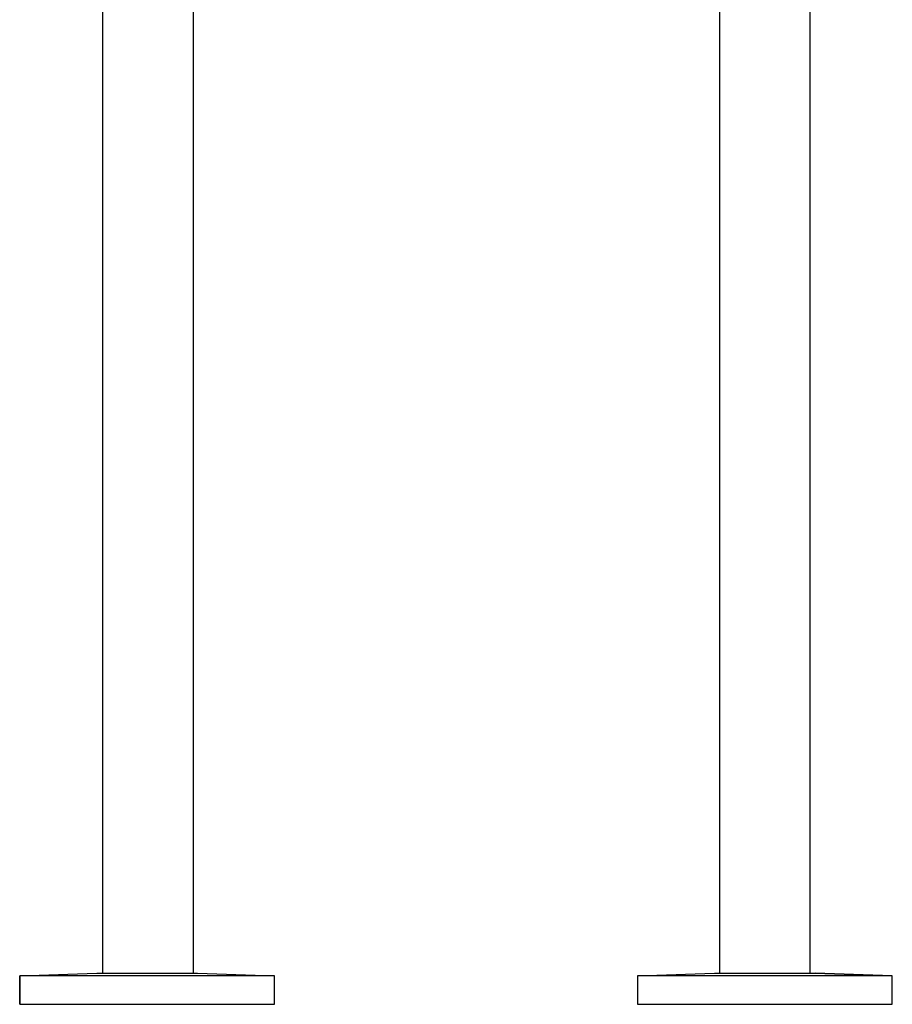
# Model space of a CAD drawing. Units: millimetres. Extents: x -293 to 292, y -1046 to 1046.
# Drawn here: x -132 to 292, y 88 to 567 of the extents above; entities that cross this region are included whole.
import ezdxf

# ---------------------------------------------------------------- set-up
doc = ezdxf.new("R2010")
doc.units = ezdxf.units.MM
doc.header["$MEASUREMENT"] = 0
doc.layers.add('Default', color=7, linetype='Continuous', true_color=0x000000)

msp = doc.modelspace()

# ---------------------------------------------------------------- linework, layer by layer
at = {"layer": 'Default', "color": 7, "true_color": 0xffffff}
for p, q in [((208.46, 1031.99), (208.46, 103.46)), ((-91.59, 981.43), (-91.59, 103.46)), ((-47.59, 773.17), (-47.59, 103.46)), ((252.46, 103.46), (252.46, 752.99)), ((-131.93, 88.26), (-131.93, 102.15)), ((-131.93, 102.15), (-131.91, 102.15)), ((-7.93, 102.15), (-131.93, 102.15)), ((-131.93, 102.15), (-131.93, 88.26)), ((-131.91, 102.15), (-94.43, 103.46)), ((-94.43, 103.46), (-45.43, 103.46)), ((-45.43, 103.46), (-7.93, 102.15)), ((-7.93, 88.26), (-7.93, 102.15)), ((168.46, 102.15), (168.46, 88.26)), ((292.46, 102.15), (168.46, 102.15)), ((168.46, 102.15), (168.48, 102.15)), ((168.48, 102.15), (205.96, 103.46)), ((205.96, 103.46), (254.96, 103.46)), ((292.46, 102.15), (254.96, 103.46)), ((254.96, 103.46), (292.4, 102.16)), ((292.46, 88.26), (292.46, 102.15)), ((-131.93, 88.26), (-7.93, 88.26)), ((168.46, 88.26), (292.46, 88.26))]:
    msp.add_line(p, q, dxfattribs=at)

doc.saveas('drawing.dxf')
